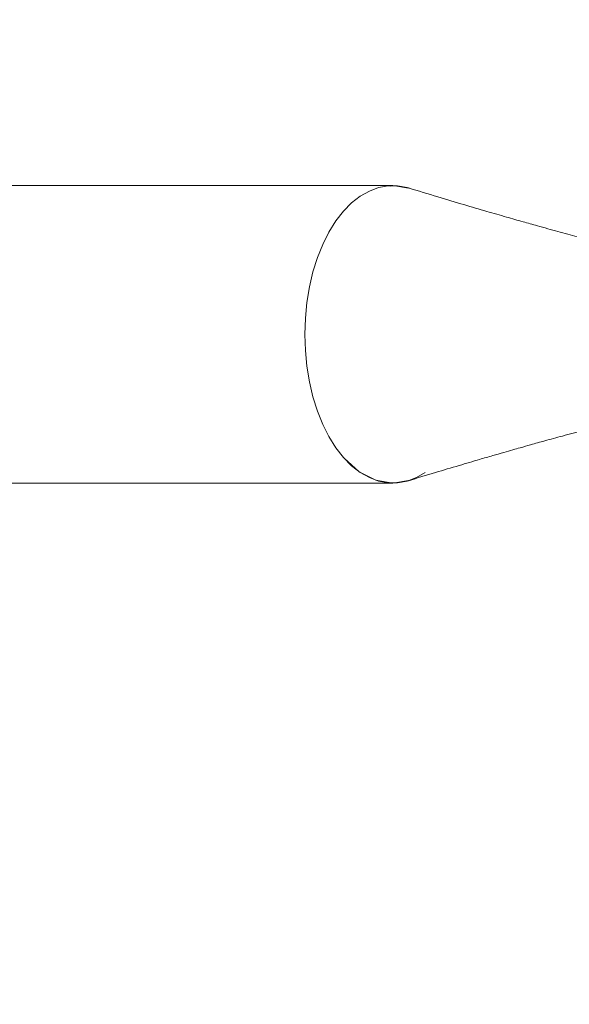
# Model space of a CAD drawing. Units: millimetres. Extents: x 0 to 59.4, y 0 to 42.1.
# Drawn here: x 32.1 to 32.3, y 35.5 to 35.9 of the extents above; entities that cross this region are included whole.
import ezdxf

# ---------------------------------------------------------------- set-up
doc = ezdxf.new("R2010")
doc.units = ezdxf.units.MM
doc.layers.add('LE_NORM', color=179, linetype='Continuous', lineweight=50)
doc.styles.add('SLDTEXTSTYLE0', font='TXT', dxfattribs={"width": 0.605})
doc.dimstyles.new('SLDDIMSTYLE3', dxfattribs={"dimtxt": 0.35, "dimasz": 0.3, "dimexe": 0, "dimexo": 0.0625, "dimgap": 0.0875, "dimtad": 1, "dimdec": 0, "dimlfac": 50, "dimrnd": 1e-09, "dimzin": 12, "dimdsep": 46, "dimtxsty": 'SLDTEXTSTYLE0', "dimsah": 1, "dimcen": 0.09, "dimadec": 0, "dimazin": 3, "dimtfac": 1, "dimtdec": 0, "dimtofl": 0, "dimtmove": 0, "dimatfit": 3, "dimfxl": 0, "dimfrac": 2, "dimtolj": 1, "dimtzin": 12, "dimarcsym": 0})

# ---------------------------------------------------------------- blocks, each defined once
blk = doc.blocks.new('_D_30')
at = {"layer": 'LE_NORM'}
for p, q in [((26.52887, 36.13692), (26.52887, 37.29991)), ((38.54887, 36.13692), (38.54887, 37.29991)), ((26.52887, 37.20085), (38.54887, 37.20085))]:
    blk.add_line(p, q, dxfattribs=at)
for points in [[(26.52887, 37.20085), (26.82887, 37.10085), (26.82887, 37.30085)], [(38.54887, 37.20085), (38.24887, 37.30085), (38.24887, 37.10085)]]:
    blk.add_solid(points, dxfattribs=at)
at = {"layer": 'LE_NORM', "char_height": 0.35, "attachment_point": 1, "style": 'SLDTEXTSTYLE0'}
for s, insert in [('Valdempende zone vaste ondergrond', (28.81161, 37.65202)), ('601', (35.60842, 37.65202))]:
    blk.add_mtext(s, dxfattribs=dict(at, insert=insert))

msp = doc.modelspace()

# ---------------------------------------------------------------- linework, layer by layer
at = {"color": 7, "linetype": 'Continuous', "lineweight": 18}
for p, q in [((32.2753898, 35.8811744), (30.8164678, 35.8811744)), ((30.8164678, 35.7605742), (32.2753898, 35.7605742))]:
    msp.add_line(p, q, dxfattribs=at)
at = {"color": 7, "linetype": 'Continuous', "lineweight": 18, "flags": 128}
for points in [[(32.2396801, 35.8208743), (32.2398895, 35.8273938), (32.240515, 35.8338371), (32.2415494, 35.8401283), (32.2429806, 35.8461936), (32.2447917, 35.8519622), (32.2469616, 35.8573664), (32.2494647, 35.8623427), (32.2522718, 35.8668326), (32.25535, 35.8707839), (32.258663, 35.8741501), (32.2621722, 35.8768917), (32.2658364, 35.8789764), (32.2696126, 35.88038), (32.2734565, 35.8810859), (32.277323, 35.8810859), (32.2811669, 35.88038), (32.282774, 35.879871)], [(32.281699, 35.8801249), (32.2753898, 35.8811744), (32.2742184, 35.8809794)], [(32.2885356, 35.764809), (32.2849431, 35.7627722), (32.2811669, 35.7613686), (32.277323, 35.7606626), (32.2734565, 35.7606626), (32.2696126, 35.7613686), (32.2658364, 35.7627722), (32.2621722, 35.7648569), (32.258663, 35.7675985), (32.25535, 35.7709647), (32.2522718, 35.774916), (32.2494647, 35.7794059), (32.2469616, 35.7843822), (32.2447917, 35.7897864), (32.2429806, 35.7955549), (32.2415494, 35.8016203), (32.240515, 35.8079115), (32.2398895, 35.8143547), (32.2396801, 35.8208743)], [(32.2556088, 35.7706841), (32.2617243, 35.7651644), (32.2684231, 35.7617329), (32.2753898, 35.7605742), (32.2817143, 35.7616261)]]:
    msp.add_lwpolyline(points, dxfattribs=at)
at = {"color": 7, "linetype": 'Continuous', "lineweight": 18}
for points, knots in [([(32.3707831, 35.8553), (32.3695822, 35.8555829), (32.3661163, 35.8563994), (32.360724, 35.8577497), (32.3550345, 35.8592051), (32.3503494, 35.8604339), (32.3462514, 35.861525), (32.3422657, 35.8626019), (32.338167, 35.8637237), (32.3334597, 35.8650282), (32.3278683, 35.8665992), (32.3210427, 35.8685456), (32.3130751, 35.8708517), (32.30381, 35.8735755), (32.2932303, 35.8767289), (32.2856912, 35.8790146), (32.2817072, 35.8802224)], [0, 0, 0, 0, 0.04079143, 0.11772092, 0.18137693, 0.2317998, 0.2755044, 0.32043093, 0.36659758, 0.41400392, 0.47928996, 0.55467545, 0.64447611, 0.74865892, 0.86718291, 1, 1, 1, 1]), ([(32.2817228, 35.7615302), (32.2853584, 35.7626332), (32.292154, 35.7646948), (32.3017913, 35.7675758), (32.3095455, 35.769864), (32.3155861, 35.7716257), (32.3200939, 35.7729278), (32.3237973, 35.7739889), (32.3274635, 35.7750315), (32.3317512, 35.7762419), (32.3374442, 35.7778292), (32.3446105, 35.7797927), (32.3533109, 35.782108), (32.3626416, 35.7845125), (32.3692097, 35.7860684), (32.3722547, 35.7867897)], [0, 0, 0, 0, 0.123944419, 0.23167205, 0.323297393, 0.381511811, 0.430766142, 0.471090854, 0.502668661, 0.550077485, 0.613964179, 0.694196508, 0.790589458, 0.902916312, 1, 1, 1, 1])]:
    msp.add_open_spline(points, degree=3, knots=knots, dxfattribs=at)

# ---------------------------------------------------------------- dimensions: what is measured, and where the dimension line sits
at = {"layer": 'LE_NORM'}
dim = msp.add_linear_dim(base=(38.5488709, 37.2008478), p1=(26.5288709, 36.0378609), p2=(38.5488709, 36.0378609), angle=0, text='Valdempende zone vaste ondergrond  <>', dimstyle='SLDDIMSTYLE3', dxfattribs=at)
dim.commit()
dim.dimension.update_dxf_attribs({"geometry": '_D_30', "text_midpoint": (32.5388709, 37.2008478), "dimtype": 160})

doc.saveas('drawing.dxf')
